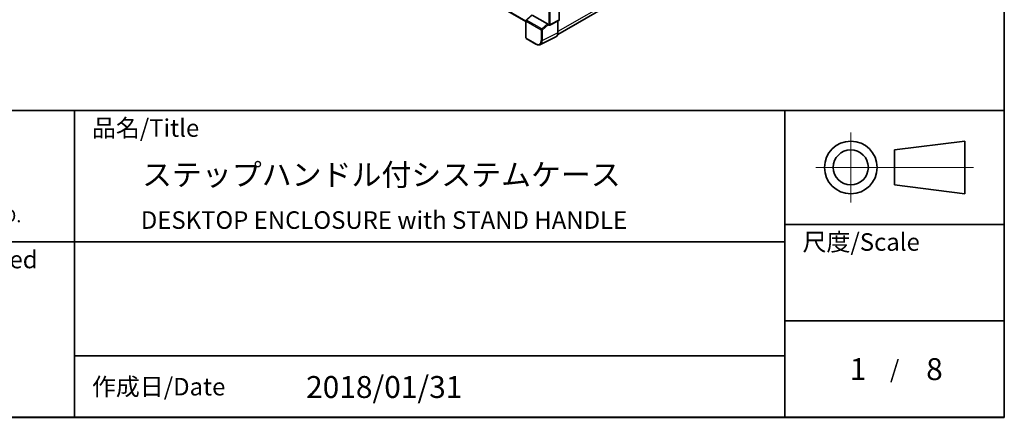
# Model space of a CAD drawing. Units: millimetres. Extents: x 87 to 11692, y 48 to 1734.
# Drawn here: x 1760 to 2433, y 48 to 320 of the extents above; entities that cross this region are included whole.
import ezdxf
from ezdxf.enums import TextEntityAlignment as Align

# ---------------------------------------------------------------- set-up
doc = ezdxf.new("R2010")
doc.units = ezdxf.units.MM
doc.header["$LTSCALE"] = 6
doc.linetypes.add('CHAIN', pattern=[0.3543, 0.2362, -0.0295, 0.0591, -0.0295])
for name, color, linetype, lineweight in [('Border (ISO)', 7, 'Continuous', 35), ('Title (ISO)', 7, 'Continuous', 35), ('Visible (ISO)', 7, 'Continuous', 35), ('Visible Narrow (ISO)', 7, 'Continuous', 25)]:
    doc.layers.add(name, color=color, linetype=linetype, lineweight=lineweight)
doc.styles.add('Note Text (TK)', font='txt')
doc.styles.add('文字スタイル67', font='arial.ttf')

# ---------------------------------------------------------------- blocks, each defined once
blk = doc.blocks.new('図面枠 tk図枠')
at = {"layer": 'Border (ISO)'}
for p in [(405.5, 289), (14.5, 8)]:
    blk.add_line(p, (405.5, 8), dxfattribs=at)
blk = doc.blocks.new('表題欄 tk表題欄')
at = {"layer": 'Title (ISO)'}
for p, q in [((74.71, 244.05), (255.71, 244.05)), ((149.71, 244.05), (149.71, 209.05)), ((230.71, 244.05), (230.71, 209.05)), ((255.71, 244.05), (255.71, 209.05)), ((243.21, 239.55), (251.21, 240.55)), ((251.21, 234.55), (251.21, 240.55)), ((243.21, 239.55), (243.21, 235.55)), ((243.21, 235.55), (251.21, 234.55)), ((230.71, 231.05), (255.71, 231.05)), ((74.71, 229.05), (230.71, 229.05)), ((230.71, 220.05), (255.71, 220.05)), ((149.71, 216.05), (230.71, 216.05)), ((255.71, 209.05), (74.71, 209.05))]:
    blk.add_line(p, q, dxfattribs=at)
at = {"layer": 'Title (ISO)', "color": 4, "linetype": 'CHAIN', "lineweight": 18, "ltscale": 8.88956}
blk.add_line((238.21, 241.55), (238.21, 233.55), dxfattribs=at)
at = {"layer": 'Title (ISO)', "color": 4, "linetype": 'CHAIN', "lineweight": 18, "ltscale": 20.001633}
blk.add_line((252.21, 237.55), (234.21, 237.55), dxfattribs=at)
at = {"layer": 'Title (ISO)'}
for radius in [3, 2]:
    blk.add_circle((238.21, 237.55), radius, dxfattribs=at)
at = {"layer": 'Title (ISO)', "color": 1, "char_height": 2, "line_spacing_factor": 1.5, "style": 'Note Text (TK)'}
for s, insert, attachment_point in [('\\fＭＳ Ｐゴシック|b0|i0;\\H2.0000;品名/Title', (151.71, 242.05), 4), ('\\fＭＳ Ｐゴシック|b0|i0;\\H2.0000;尺度/Scale', (232.71, 229.05), 4), ('\\fＭＳ Ｐゴシック|b0|i0;\\H2.0000;製図/Created', (137.21, 227.05), 5), ('\\fＭＳ Ｐゴシック|b0|i0;\\H2.0000;作成日/Date', (151.71, 212.55), 4)]:
    blk.add_mtext(s, dxfattribs=dict(at, insert=insert, attachment_point=attachment_point))
at = {"layer": 'Title (ISO)', "color": 7, "line_spacing_factor": 1.5, "style": 'Note Text (TK)'}
for s, insert, char_height, attachment_point in [('\\fArial|b0|i0;\\H1.4986;TAKACHI ELECTRONICS ENCLOSURE CO., LTD.', (99.87, 232.05), 1.4986, 4), ('\\fＭＳ Ｐゴシック|b0|i0;\\H2.0000;/', (243.21, 214.55), 2, 5)]:
    blk.add_mtext(s, dxfattribs=dict(at, insert=insert, char_height=char_height, attachment_point=attachment_point))
at = {"layer": 'Title (ISO)', "color": 7}
for tag, p, height, style in [('<品名>_001', (157.42, 235.48), 2.5, 'Note Text (TK)'), ('<Title>_001', (157.28, 230.55), 2, '文字スタイル67'), ('<ページ_No.>_001', (238.1, 213.3), 2.5, 'Note Text (TK)'), ('<総ページ数>_001', (246.8, 213.3), 2.5, 'Note Text (TK)'), ('作成日_001', (176.12, 211.26), 2.5, 'Note Text (TK)')]:
    blk.add_attdef(tag, p, '', height=height, dxfattribs=dict(at, style=style))
at = {"layer": 'Title (ISO)', "color": 7, "style": 'Note Text (TK)'}
for tag, p in [('<尺度>', (243.21, 223.55)), ('<承認>', (87.21, 217.05))]:
    blk.add_attdef(tag, text='', height=2.5, dxfattribs=at).set_placement(p, align=Align.MIDDLE_CENTER)

msp = doc.modelspace()

# ---------------------------------------------------------------- linework, layer by layer
at = {"layer": 'Visible (ISO)'}
for p, q in [((2105.7952, 318.8004), (1826.61, 479.9881)), ((2127.5363, 310.0123), (2294.4188, 406.3619)), ((2128.5254, 375.852), (2128.5254, 320.0025)), ((2105.9876, 319.8273), (2109.8897, 323.4394)), ((2120.6698, 317.19), (2110.0766, 323.306)), ((2105.7952, 307.7161), (2105.7952, 319.387)), ((2128.2558, 319.4419), (2122.087, 316.3611)), ((2127.6769, 319.1528), (2127.6769, 311.1819)), ((2121.2297, 316.4137), (2121.2193, 316.4198)), ((2112.5984, 303.4419), (2106.0952, 307.1965)), ((2126.3289, 308.3792), (2115.7693, 303.1054))]:
    msp.add_line(p, q, dxfattribs=at)
for centre, start, end in [((2106.3952, 319.387), 132.7894813, 180), ((2106.3952, 307.7161), 180, 240)]:
    msp.add_arc(centre, 0.6, start, end, dxfattribs=at)
for centre, major_axis, ratio, start_param, end_param in [((2120.6661, 316.6864), (0.2892, -0.5342), 0.58179756, 1.34268513, 2.38355232), ((2127.6763, 320.4938), (0.6007, -1.0405), 0.5766475, 6.24832118, 7.06797448), ((2121.5297, 316.9333), (0.3162, 0.5101), 0.59713441, 2.87697709, 3.16030788), ((2123.4316, 313.6389), (3.0037, -5.2025), 0.5766475, 6.24832118, 7.06797448)]:
    msp.add_ellipse(centre, major_axis=major_axis, ratio=ratio, start_param=start_param, end_param=end_param, dxfattribs=at)
for points, knots in [([(2121.1448, 316.4903), (2121.1319, 316.5097), (2121.1186, 316.5333), (2121.0838, 316.604), (2121.0621, 316.6569), (2121.0395, 316.7157), (2121.0369, 316.7225), (2121.0343, 316.7295)], [0.208611463, 0.208611463, 0.208611463, 0.208611463, 0.217438985, 0.217438985, 0.2319254054, 0.2319254054, 0.2337726387, 0.2337726387, 0.2337726387, 0.2337726387]), ([(2122.087, 316.3611), (2122.0251, 316.3301), (2121.9596, 316.3077), (2121.8293, 316.2799), (2121.7646, 316.2745), (2121.6409, 316.2768), (2121.5819, 316.2846), (2121.4706, 316.3091), (2121.4182, 316.3258), (2121.3197, 316.3655), (2121.2735, 316.3885), (2121.2297, 316.4137)], [0.03486413, 0.03486413, 0.03486413, 0.03486413, 0.184849139, 0.184849139, 0.334834148, 0.334834148, 0.484819157, 0.484819157, 0.634804167, 0.634804167, 0.784789176, 0.784789176, 0.784789176, 0.784789176]), ([(2115.7693, 303.1054), (2115.5833, 303.0125), (2115.385, 302.9439), (2114.9746, 302.8564), (2114.7627, 302.8375), (2114.3334, 302.8457), (2114.116, 302.8729), (2113.6804, 302.9688), (2113.4622, 303.0374), (2113.0279, 303.2124), (2112.8119, 303.3186), (2112.5984, 303.4419)], [0.03486413, 0.03486413, 0.03486413, 0.03486413, 0.184849139, 0.184849139, 0.334834148, 0.334834148, 0.484819157, 0.484819157, 0.634804167, 0.634804167, 0.784789176, 0.784789176, 0.784789176, 0.784789176])]:
    msp.add_open_spline(points, degree=3, knots=knots, dxfattribs=at)
at = {"layer": 'Visible Narrow (ISO)'}
for p, q in [((1826.2372, 480.8121), (2105.7956, 319.4089)), ((2294.8369, 408.4296), (2127.6769, 311.9197)), ((2121.5295, 372.3025), (2121.5295, 316.9332)), ((2122.3629, 316.9248), (2122.3629, 372.2941)), ((2106.2899, 319.8008), (2110.0766, 323.306)), ((2105.971, 319.1421), (2116.2902, 313.1843)), ((2105.971, 307.4711), (2105.971, 319.1421)), ((2116.6091, 313.843), (2106.2899, 319.8008)), ((2120.6698, 317.19), (2116.6091, 313.843)), ((2121.1055, 316.6884), (2121.0343, 316.7295)), ((2128.5254, 320.0025), (2122.3629, 316.9248)), ((2116.2902, 313.1843), (2116.2902, 305.9197)), ((2117.1236, 313.1759), (2121.1448, 316.4903)), ((2117.1236, 305.9113), (2117.1236, 313.1759)), ((2127.6769, 311.1819), (2117.1236, 305.9113)), ((2112.4741, 303.7165), (2105.971, 307.4711))]:
    msp.add_line(p, q, dxfattribs=at)
for centre, major_axis, ratio, start_param, end_param in [((2106.3952, 319.387), (-0.6, 0), 0.57735027, 0, 0.78539816), ((2106.3952, 319.387), (-0.3, -0.5196), 0.57735027, 4.17779463, 5.49778714), ((2106.3952, 319.387), (-0.4076, 0.4403), 0.43528024, 5.38790672, 6.28318531), ((2121.105, 317.1789), (0.3004, -0.5202), 0.5766475, 5.49839613, 7.06797448), ((2121.5297, 316.9333), (-0.3, -0.5196), 0.57735027, 5.49778714, 6.28318531), ((2121.9537, 317.1781), (0.6, 0), 0.57735027, 3.92699082, 5.46288056), ((2121.5292, 317.4238), (0.5685, -1.0572), 0.57699899, 6.26574262, 7.08539592), ((2116.7144, 313.4292), (0.3, 0.5196), 0.57735027, 1.03620198, 2.35619449), ((2116.7144, 313.4292), (-0.6, 0), 0.57735027, 0.78539816, 2.32128791), ((2116.7144, 313.4292), (-0.3816, 0.463), 0.39624112, 3.84968252, 5.41181729), ((2106.3952, 307.7161), (-0.6, 0), 0.57735027, 0, 0.78539816), ((2106.3952, 307.7161), (-0.3, -0.5196), 0.57735027, 5.49778714, 6.28318531), ((2112.4694, 308.131), (2.7033, -4.6822), 0.5766475, 5.49839613, 7.06797448), ((2112.8984, 303.9615), (-0.3, -0.5196), 0.57735027, 5.49778714, 6.28318531), ((2112.8937, 308.376), (2.9715, -5.2193), 0.57677384, 6.25179868, 7.07145199), ((2116.7144, 306.1647), (0.6, 0), 0.57735027, 3.92699082, 5.46288056)]:
    msp.add_ellipse(centre, major_axis=major_axis, ratio=ratio, start_param=start_param, end_param=end_param, dxfattribs=at)

# ---------------------------------------------------------------- block references
at = {"xscale": 6, "yscale": 6, "zscale": 6}
msp.add_blockref('図面枠 tk図枠', (0, 0), dxfattribs=at)
msp.add_blockref('表題欄 tk表題欄', (898.7471, -1206.3164), dxfattribs=at).add_auto_attribs({'<品名>_001': 'ステップハンドル付システムケース', '作成日_001': '2018/01/31', '<Title>_001': 'DESKTOP ENCLOSURE with STAND HANDLE', '<ページ_No.>_001': '1', '<総ページ数>_001': '8'})

doc.saveas('drawing.dxf')
